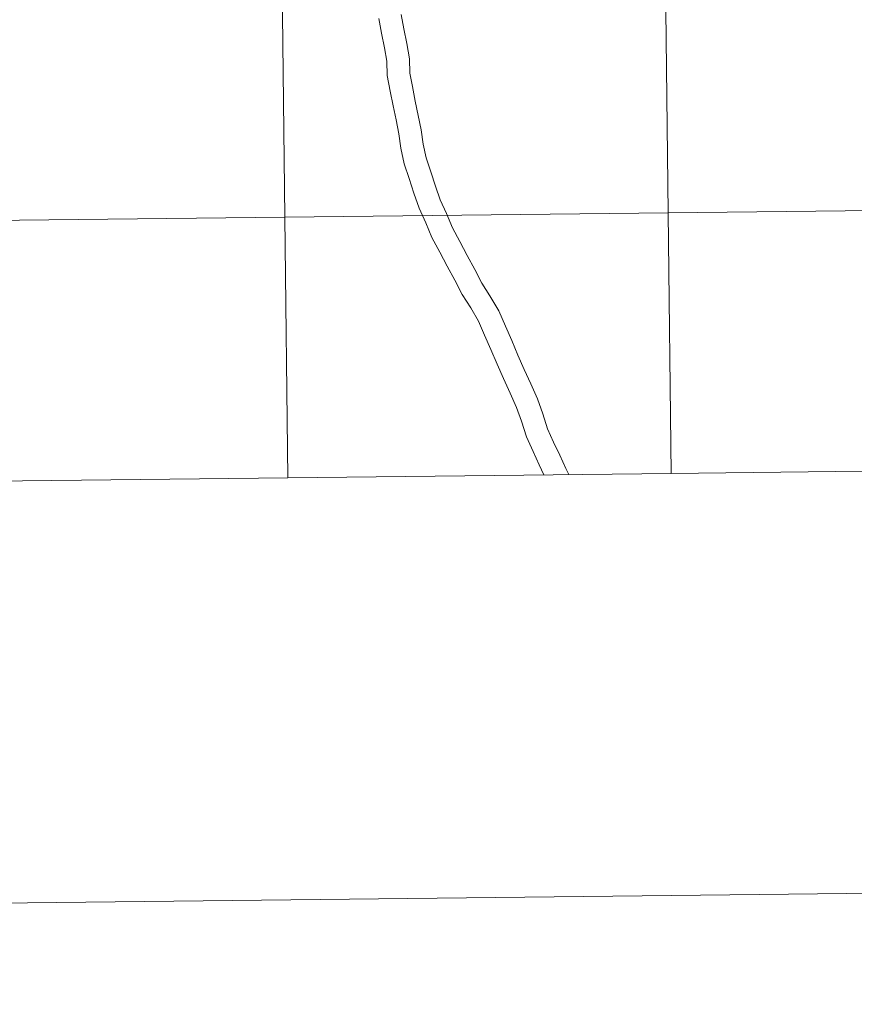
# Model space of a CAD drawing. Units: metres. Extents: x 575945 to 580433, y 4721514 to 4724534.
# Drawn here: x 576933 to 577022, y 4721514 to 4721619 of the extents above; entities that cross this region are included whole.
import ezdxf

# ---------------------------------------------------------------- set-up
doc = ezdxf.new("R2010")
doc.units = ezdxf.units.M
doc.header["$MEASUREMENT"] = 0
doc.layers.add('Level 63', color=7, linetype='Continuous', lineweight=0)

msp = doc.modelspace()

# ---------------------------------------------------------------- linework, layer by layer
at = {"layer": 'Level 63', "linetype": 'Continuous', "lineweight": 0}
for points in [[(575978.46, 4721513.99, -0.24), (575944.79, 4724483.83, -0.24), (580399.47, 4724534.34, -0.24), (580433.14, 4721564.51, -0.24), (575978.46, 4721513.99, -0.24)], [(577043.2, 4721626.94, -0.24), (577043.51, 4721599.08, -0.24), (577002.53, 4721598.62, -0.24), (577002.21, 4721626.48, -0.24), (577043.2, 4721626.94, -0.24)], [(576961.23, 4721626.01, -0.24), (576961.54, 4721598.15, -0.24), (576920.56, 4721597.69, -0.24), (576920.24, 4721625.55, -0.24), (576961.23, 4721626.01, -0.24)], [(577002.21, 4721626.48, -0.24), (577002.53, 4721598.62, -0.24), (576961.54, 4721598.15, -0.24), (576961.23, 4721626.01, -0.24), (577002.21, 4721626.48, -0.24)], [(577002.53, 4721598.62, -0.24), (577002.84, 4721570.75, -0.24), (576961.86, 4721570.29, -0.24), (576961.54, 4721598.15, -0.24), (577002.53, 4721598.62, -0.24)], [(577043.51, 4721599.08, -0.24), (577043.83, 4721571.22, -0.24), (577002.84, 4721570.75, -0.24), (577002.53, 4721598.62, -0.24), (577043.51, 4721599.08, -0.24)], [(576961.54, 4721598.15, -0.24), (576961.86, 4721570.29, -0.24), (576920.88, 4721569.82, -0.24), (576920.56, 4721597.69, -0.24), (576961.54, 4721598.15, -0.24)]]:
    msp.add_polyline3d(points, close=True, dxfattribs=at)
for points in [[(576975.82, 4721609.02, 0.01), (576975.5, 4721610.54, 0.01), (576975.19, 4721612.1, 0.01), (576974.9, 4721613.54, 0.01), (576974.88, 4721615.06, 0.01), (576974.58, 4721616.7, 0.01), (576974.26, 4721618.26, 0.01), (576973.98, 4721619.8, 0.01)], [(576973.45, 4721608.54, 0.01), (576973.14, 4721610.06, 0.01), (576972.82, 4721611.62, 0.01), (576972.48, 4721613.28, 0.01), (576972.46, 4721614.82, 0.01), (576972.2, 4721616.25, 0.01), (576971.89, 4721617.8, 0.01), (576971.6, 4721619.37, 0.01)], [(576991.92, 4721570.63, 0.01), (576991.6, 4721571.27, 0.01), (576990.94, 4721572.69, 0.01), (576990.27, 4721574.1, 0.01), (576989.64, 4721575.52, 0.01), (576989.14, 4721577.1, 0.01), (576988.55, 4721578.71, 0.01), (576987.86, 4721580.32, 0.01), (576987.14, 4721581.87, 0.01), (576986.47, 4721583.4, 0.01), (576985.8, 4721584.95, 0.01), (576985.13, 4721586.5, 0.01), (576984.43, 4721588.12, 0.01), (576983.48, 4721589.72, 0.01), (576982.6, 4721591.09, 0.01), (576981.86, 4721592.55, 0.01), (576981.05, 4721594.04, 0.01), (576980.24, 4721595.55, 0.01), (576979.46, 4721597.02, 0.01), (576978.82, 4721598.52, 0.01), (576978.15, 4721600, 0.01), (576977.64, 4721601.46, 0.01), (576977.17, 4721603, 0.01), (576976.66, 4721604.5, 0.01), (576976.35, 4721605.95, 0.01), (576976.14, 4721607.47, 0.01), (576975.82, 4721609.02, 0.01)], [(576989.25, 4721570.6, 0.01), (576988.75, 4721571.66, 0.01), (576988.08, 4721573.09, 0.01), (576987.37, 4721574.66, 0.01), (576986.85, 4721576.32, 0.01), (576986.3, 4721577.81, 0.01), (576985.65, 4721579.33, 0.01), (576984.93, 4721580.88, 0.01), (576984.25, 4721582.44, 0.01), (576983.58, 4721583.99, 0.01), (576982.91, 4721585.54, 0.01), (576982.27, 4721587.02, 0.01), (576981.42, 4721588.45, 0.01), (576980.51, 4721589.88, 0.01), (576979.72, 4721591.42, 0.01), (576978.92, 4721592.89, 0.01), (576978.11, 4721594.41, 0.01), (576977.28, 4721595.98, 0.01), (576976.61, 4721597.54, 0.01), (576975.91, 4721599.09, 0.01), (576975.34, 4721600.7, 0.01), (576974.86, 4721602.26, 0.01), (576974.32, 4721603.86, 0.01), (576973.97, 4721605.53, 0.01), (576973.75, 4721607.05, 0.01), (576973.45, 4721608.54, 0.01)], [(577002.84, 4721570.75, -0.24), (577002.53, 4721598.62, -0.24), (576961.54, 4721598.15, -0.24), (576961.86, 4721570.29, -0.24)], [(577043.83, 4721571.22, -0.24), (577043.51, 4721599.08, -0.24), (577002.53, 4721598.62, -0.24), (577002.84, 4721570.75, -0.24)], [(576961.86, 4721570.29, -0.24), (576961.54, 4721598.15, -0.24), (576920.56, 4721597.69, -0.24), (576920.88, 4721569.82, -0.24)], [(577002.84, 4721570.75, -0.24), (577043.83, 4721571.22, -0.24)], [(576920.88, 4721569.82, -0.24), (576961.86, 4721570.29, -0.24)], [(576961.86, 4721570.29, -0.24), (577002.84, 4721570.75, -0.24)]]:
    msp.add_polyline3d(points, dxfattribs=at)

doc.saveas('drawing.dxf')
